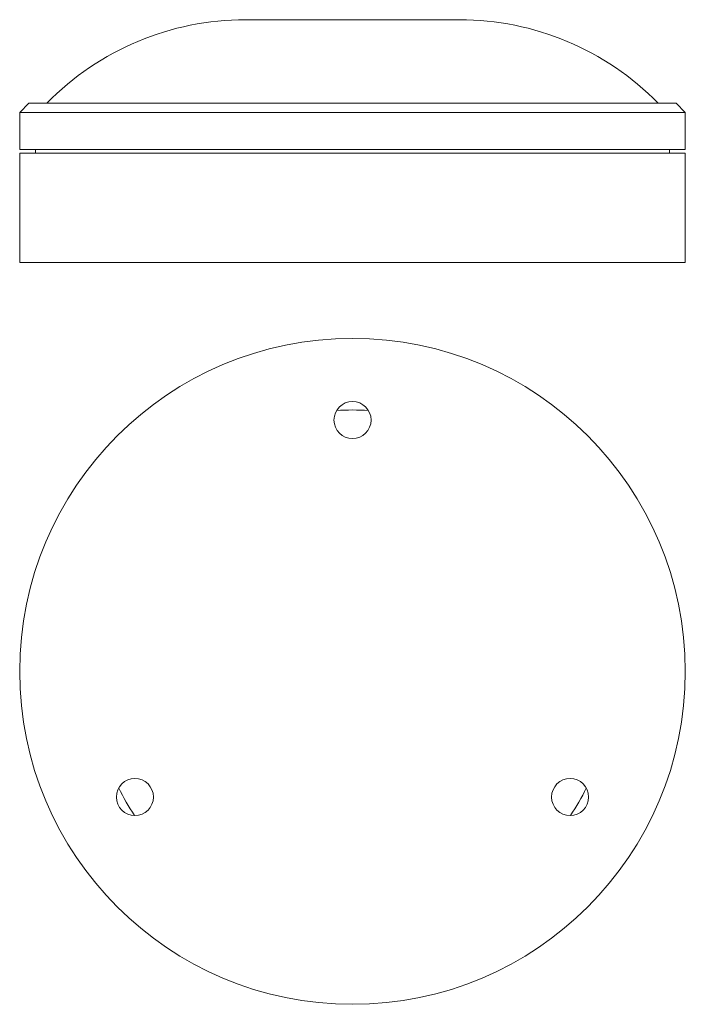
# Model space of a CAD drawing. Units: millimetres. Extents: x 78 to 437, y 21 to 552.
import ezdxf

# ---------------------------------------------------------------- set-up
doc = ezdxf.new("R2010")
doc.units = ezdxf.units.MM
doc.header["$LTSCALE"] = 3

msp = doc.modelspace()

# ---------------------------------------------------------------- linework, layer by layer
at = {"color": 7, "linetype": 'Continuous', "lineweight": 15}
for p, q in [((199.5, 551.91), (257.2, 551.91)), ((257.2, 551.91), (314.89, 551.91)), ((82.7, 506.91), (77.7, 501.91)), ((82.7, 506.91), (431.7, 506.91)), ((436.7, 501.91), (431.7, 506.91)), ((77.7, 501.91), (77.7, 481.91)), ((436.7, 501.91), (77.7, 501.91)), ((436.7, 481.91), (436.7, 501.91)), ((436.7, 481.91), (77.7, 481.91)), ((77.7, 479.91), (77.7, 420.91)), ((436.7, 479.91), (77.7, 479.91)), ((86.24, 481.91), (86.24, 479.91)), ((428.15, 479.91), (428.15, 481.91)), ((436.7, 420.91), (436.7, 479.91)), ((436.7, 420.91), (77.7, 420.91))]:
    msp.add_line(p, q, dxfattribs=at)
for centre, radius in [((257.2, 200.54), 179.5), ((257.2, 336.05), 10), ((139.84, 132.79), 10), ((374.55, 132.79), 10)]:
    msp.add_circle(centre, radius, dxfattribs=at)
for centre, radius, start, end in [((199.5, 401.91), 150, 90, 135.573), ((314.89, 401.91), 150, 44.427, 90), ((257.2, 200.54), 140.93, 86.5155, 93.4845), ((257.2, 200.54), 140.93, 206.5155, 213.4845), ((257.2, 200.54), 140.93, 326.5155, 333.4845)]:
    msp.add_arc(centre, radius, start, end, dxfattribs=at)

doc.saveas('drawing.dxf')
